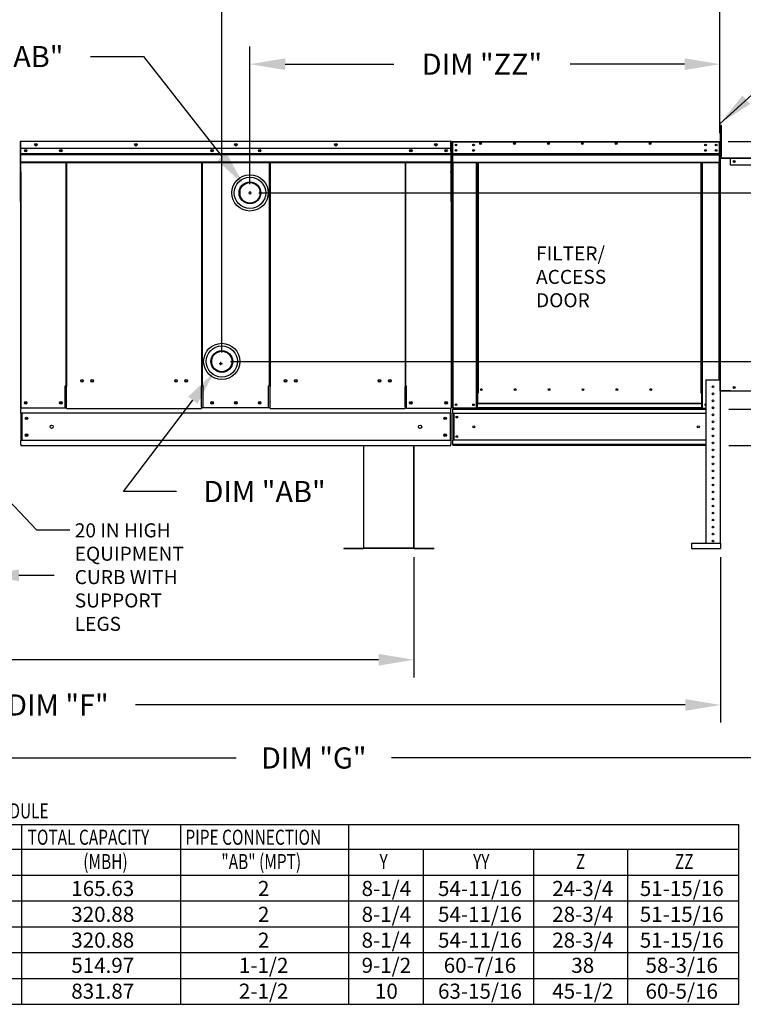
# Model space of a CAD drawing. Units: inches. Extents: x 0 to 247, y -172 to 0.
# Drawn here: x 103 to 164, y -144 to -60 of the extents above; entities that cross this region are included whole.
import ezdxf
from ezdxf.enums import TextEntityAlignment as Align

# ---------------------------------------------------------------- set-up
doc = ezdxf.new("R2010")
doc.units = ezdxf.units.IN
doc.header["$LTSCALE"] = 4
doc.header["$MEASUREMENT"] = 0
doc.dimstyles.new('MOD', dxfattribs={"dimscale": 1.5, "dimtxt": 1.2, "dimasz": 2, "dimexe": 1, "dimexo": 0.5, "dimgap": 1, "dimtad": 0, "dimtih": 1, "dimtoh": 1, "dimdec": 4, "dimzin": 0, "dimdsep": 46, "dimtxsty": 'Standard', "dimcen": 0.09, "dimadec": 0, "dimazin": 0, "dimtfac": 1, "dimtdec": 4, "dimtix": 1, "dimtofl": 0, "dimtmove": 0, "dimatfit": 3, "dimfxl": 0, "dimtolj": 1, "dimtzin": 0, "dimarcsym": 0})

# ---------------------------------------------------------------- blocks, each defined once
blk = doc.blocks.new('*D2')
at = {"color": 0, "lineweight": -2}
for p, q in [((49.523, -106.162), (49.523, -120.274)), ((162.238, -106.209), (162.238, -120.274)), ((52.523, -118.774), (99.28, -118.774)), ((159.238, -118.774), (112.48, -118.774))]:
    blk.add_line(p, q, dxfattribs=at)
at = {"color": 0}
for points in [[(52.523, -118.274), (52.523, -119.274), (49.523, -118.774)], [(159.238, -118.274), (159.238, -119.274), (162.238, -118.774)]]:
    blk.add_solid(points, dxfattribs=at)
at = {"layer": 'DEFPOINTS', "color": 0}
for p in [(49.523, -105.412), (162.238, -105.459), (49.523, -118.774)]:
    blk.add_point(p, dxfattribs=at)
at = {"color": 0, "insert": (105.88, -118.774), "char_height": 1.8, "attachment_point": 5}
blk.add_mtext('\\A1;DIM "F"', dxfattribs=at)
blk = doc.blocks.new('*D4')
at = {"color": 0, "lineweight": -2}
for p, q in [((49.523, -106.162), (49.523, -116.424)), ((136.154, -106.209), (136.154, -116.424)), ((52.523, -114.924), (86.238, -114.924)), ((133.154, -114.924), (99.438, -114.924))]:
    blk.add_line(p, q, dxfattribs=at)
at = {"color": 0}
for points in [[(52.523, -114.424), (52.523, -115.424), (49.523, -114.924)], [(133.154, -114.424), (133.154, -115.424), (136.154, -114.924)]]:
    blk.add_solid(points, dxfattribs=at)
at = {"layer": 'DEFPOINTS', "color": 0}
for p in [(49.523, -105.412), (136.154, -105.459), (49.523, -114.924)]:
    blk.add_point(p, dxfattribs=at)
at = {"color": 0, "insert": (92.838, -114.924), "char_height": 1.8, "attachment_point": 5}
blk.add_mtext('\\A1;DIM "E"', dxfattribs=at)
blk = doc.blocks.new('*D10')
at = {"color": 0, "lineweight": -2}
for p, q in [((78.681, -98.536), (78.681, -109.239)), ((99.569, -106.162), (99.569, -109.239)), ((75.681, -107.739), (72.681, -107.739)), ((102.569, -107.739), (105.569, -107.739))]:
    blk.add_line(p, q, dxfattribs=at)
at = {"color": 0}
for points in [[(75.681, -107.239), (75.681, -108.239), (78.681, -107.739)], [(102.569, -107.239), (102.569, -108.239), (99.569, -107.739)]]:
    blk.add_solid(points, dxfattribs=at)
at = {"layer": 'DEFPOINTS', "color": 0}
for p in [(78.681, -97.786), (99.569, -105.412), (78.681, -107.739)]:
    blk.add_point(p, dxfattribs=at)
at = {"color": 0, "insert": (89.125, -107.739), "char_height": 1.8, "attachment_point": 5}
blk.add_mtext('\\A1;DIM "K"', dxfattribs=at)
blk = doc.blocks.new('*D17')
at = {"color": 0, "lineweight": -2}
for p, q in [((162.897, -70.823), (232.078, -70.823)), ((230.578, -73.823), (230.578, -93.694)), ((162.952, -96.694), (232.078, -96.694)), ((230.578, -96.694), (230.578, -99.694)), ((230.578, -99.694), (227.578, -99.694))]:
    blk.add_line(p, q, dxfattribs=at)
at = {"color": 0}
for points in [[(230.078, -73.823), (231.078, -73.823), (230.578, -70.823)], [(230.078, -93.694), (231.078, -93.694), (230.578, -96.694)]]:
    blk.add_solid(points, dxfattribs=at)
at = {"layer": 'DEFPOINTS', "color": 0}
for p in [(162.147, -70.823), (162.202, -96.694), (230.578, -96.694)]:
    blk.add_point(p, dxfattribs=at)
at = {"color": 0, "insert": (220.978, -99.694), "char_height": 1.8, "attachment_point": 5}
blk.add_mtext('\\A1;DIM "C"', dxfattribs=at)
blk = doc.blocks.new('*D18')
at = {"color": 0, "lineweight": -2}
for p, q in [((209.697, -70.826), (209.697, -66.91)), ((209.697, -66.91), (212.697, -66.91)), ((162.913, -70.826), (211.197, -70.826)), ((209.697, -90.604), (209.697, -73.826)), ((162.952, -93.604), (211.197, -93.604))]:
    blk.add_line(p, q, dxfattribs=at)
at = {"color": 0}
for points in [[(209.197, -73.826), (210.197, -73.826), (209.697, -70.826)], [(209.197, -90.604), (210.197, -90.604), (209.697, -93.604)]]:
    blk.add_solid(points, dxfattribs=at)
at = {"layer": 'DEFPOINTS', "color": 0}
for p in [(162.163, -70.826), (162.202, -93.604), (209.697, -93.604)]:
    blk.add_point(p, dxfattribs=at)
at = {"color": 0, "insert": (219.297, -66.91), "char_height": 1.8, "attachment_point": 5}
blk.add_mtext('\\A1;DIM "L"', dxfattribs=at)
blk = doc.blocks.new('*D19')
at = {"color": 0, "lineweight": -2}
for p, q in [((179.217, -90.604), (179.217, -87.604)), ((162.952, -93.604), (180.717, -93.604)), ((162.952, -96.694), (180.717, -96.694)), ((179.217, -99.694), (179.217, -103.774)), ((179.217, -103.774), (176.217, -103.774))]:
    blk.add_line(p, q, dxfattribs=at)
at = {"color": 0}
for points in [[(178.717, -90.604), (179.717, -90.604), (179.217, -93.604)], [(178.717, -99.694), (179.717, -99.694), (179.217, -96.694)]]:
    blk.add_solid(points, dxfattribs=at)
at = {"layer": 'DEFPOINTS', "color": 0}
for p in [(162.202, -93.604), (162.202, -96.694), (179.217, -96.694)]:
    blk.add_point(p, dxfattribs=at)
at = {"color": 0, "insert": (169.617, -103.774), "char_height": 1.8, "attachment_point": 5}
blk.add_mtext('\\A1;DIM "M"', dxfattribs=at)
blk = doc.blocks.new('*D23')
at = {"color": 0, "lineweight": -2}
for p, q in [((49.523, -106.162), (49.523, -124.784)), ((205.77, -106.209), (205.77, -124.784)), ((52.523, -123.284), (121.046, -123.284)), ((202.77, -123.284), (134.246, -123.284))]:
    blk.add_line(p, q, dxfattribs=at)
at = {"color": 0}
for points in [[(52.523, -122.784), (52.523, -123.784), (49.523, -123.284)], [(202.77, -122.784), (202.77, -123.784), (205.77, -123.284)]]:
    blk.add_solid(points, dxfattribs=at)
at = {"layer": 'DEFPOINTS', "color": 0}
for p in [(49.523, -105.412), (205.77, -105.459), (49.523, -123.284)]:
    blk.add_point(p, dxfattribs=at)
at = {"color": 0, "insert": (127.646, -123.284), "char_height": 1.8, "attachment_point": 5}
blk.add_mtext('\\A1;DIM "G"', dxfattribs=at)
blk = doc.blocks.new('*D24')
at = {"color": 0, "lineweight": -2}
for p, q in [((119.823, -88.793), (119.823, -56.914)), ((162.188, -70.113), (162.188, -56.914)), ((122.823, -58.414), (133.506, -58.414)), ((159.188, -58.414), (148.506, -58.414))]:
    blk.add_line(p, q, dxfattribs=at)
at = {"color": 0}
for points in [[(122.823, -57.914), (122.823, -58.914), (119.823, -58.414)], [(159.188, -57.914), (159.188, -58.914), (162.188, -58.414)]]:
    blk.add_solid(points, dxfattribs=at)
at = {"layer": 'DEFPOINTS', "color": 0}
for p in [(119.823, -58.414), (162.188, -70.863), (119.823, -89.543)]:
    blk.add_point(p, dxfattribs=at)
at = {"color": 0, "insert": (141.006, -58.414), "char_height": 1.8, "attachment_point": 5}
blk.add_mtext('\\A1;DIM "YY"', dxfattribs=at)
blk = doc.blocks.new('*D25')
at = {"color": 0, "lineweight": -2}
for p, q in [((122.218, -74.445), (122.218, -62.744)), ((162.188, -70.113), (162.188, -62.744)), ((125.218, -64.244), (134.453, -64.244)), ((159.188, -64.244), (149.453, -64.244))]:
    blk.add_line(p, q, dxfattribs=at)
at = {"color": 0}
for points in [[(125.218, -63.744), (125.218, -64.744), (122.218, -64.244)], [(159.188, -63.744), (159.188, -64.744), (162.188, -64.244)]]:
    blk.add_solid(points, dxfattribs=at)
at = {"layer": 'DEFPOINTS', "color": 0}
for p in [(122.218, -64.244), (162.188, -70.863), (122.218, -75.195)]:
    blk.add_point(p, dxfattribs=at)
at = {"color": 0, "insert": (141.953, -64.244), "char_height": 1.8, "attachment_point": 5}
blk.add_mtext('\\A1;DIM "ZZ"', dxfattribs=at)
blk = doc.blocks.new('*D26')
at = {"color": 0, "lineweight": -2}
for p, q in [((190.887, -86.543), (190.887, -83.543)), ((120.573, -89.543), (192.387, -89.543)), ((162.952, -96.694), (192.387, -96.694)), ((190.887, -99.694), (190.887, -108.84)), ((190.887, -108.84), (187.887, -108.84))]:
    blk.add_line(p, q, dxfattribs=at)
at = {"color": 0}
for points in [[(190.387, -86.543), (191.387, -86.543), (190.887, -89.543)], [(190.387, -99.694), (191.387, -99.694), (190.887, -96.694)]]:
    blk.add_solid(points, dxfattribs=at)
at = {"layer": 'DEFPOINTS', "color": 0}
for p in [(119.823, -89.543), (190.887, -89.543), (162.202, -96.694)]:
    blk.add_point(p, dxfattribs=at)
at = {"color": 0, "insert": (181.287, -108.84), "char_height": 1.8, "attachment_point": 5}
blk.add_mtext('\\A1;DIM "Y"', dxfattribs=at)
blk = doc.blocks.new('*D27')
at = {"color": 0, "lineweight": -2}
for p, q in [((122.968, -75.195), (201.953, -75.195)), ((200.453, -78.195), (200.453, -83.544)), ((200.453, -93.694), (200.453, -88.344)), ((162.952, -96.694), (201.953, -96.694))]:
    blk.add_line(p, q, dxfattribs=at)
at = {"color": 0}
for points in [[(199.953, -78.195), (200.953, -78.195), (200.453, -75.195)], [(199.953, -93.694), (200.953, -93.694), (200.453, -96.694)]]:
    blk.add_solid(points, dxfattribs=at)
at = {"layer": 'DEFPOINTS', "color": 0}
for p in [(122.218, -75.195), (200.453, -75.195), (162.202, -96.694)]:
    blk.add_point(p, dxfattribs=at)
at = {"color": 0, "insert": (200.453, -85.944), "char_height": 1.8, "attachment_point": 5}
blk.add_mtext('\\A1;DIM "Z"', dxfattribs=at)
blk = doc.blocks.new('*D28')
at = {"color": 0, "lineweight": -2}
for p, q in [((119.736, -89.852), (119.736, -89.582)), ((119.601, -89.717), (119.871, -89.717)), ((111.464, -100.61), (117.362, -92.843)), ((115.964, -100.61), (111.464, -100.61))]:
    blk.add_line(p, q, dxfattribs=at)
at = {"color": 0}
blk.add_solid([(116.964, -92.541), (117.76, -93.146), (119.176, -90.454)], dxfattribs=at)
at = {"layer": 'DEFPOINTS', "color": 0}
for p in [(120.295, -88.981), (119.176, -90.454)]:
    blk.add_point(p, dxfattribs=at)
at = {"color": 0, "insert": (123.464, -100.61), "char_height": 1.8, "attachment_point": 5}
blk.add_mtext('\\A1;DIM "AB"', dxfattribs=at)
blk = doc.blocks.new('*D29')
at = {"color": 0, "lineweight": -2}
for p, q in [((108.658, -63.598), (113.158, -63.598)), ((113.158, -63.598), (119.841, -72.14)), ((122.091, -75.188), (122.361, -75.188)), ((122.226, -75.323), (122.226, -75.053))]:
    blk.add_line(p, q, dxfattribs=at)
at = {"color": 0}
blk.add_solid([(120.235, -71.832), (119.447, -72.448), (121.689, -74.503)], dxfattribs=at)
at = {"layer": 'DEFPOINTS', "color": 0}
for p in [(121.689, -74.503), (122.762, -75.874)]:
    blk.add_point(p, dxfattribs=at)
at = {"color": 0, "insert": (101.158, -63.598), "char_height": 1.8, "attachment_point": 5}
blk.add_mtext('\\A1;DIM "AB"', dxfattribs=at)

msp = doc.modelspace()

# ---------------------------------------------------------------- linework, layer by layer
at = {"color": 7, "linetype": 'Continuous'}
for p, q in [((162.24752, -69.42685, 0.00153), (162.32809, -69.42685, 0.00153)), ((162.24752, -69.72525, 0.00153), (162.24752, -69.42685, 0.00153)), ((162.32809, -69.72525, 0.00153), (162.32809, -69.42685, 0.00153)), ((162.24752, -72.11251, 0.00153), (162.24752, -69.72525, 0.00153)), ((162.24752, -69.72525, 0.00153), (162.32809, -69.72525, 0.00153)), ((162.32809, -72.11251, 0.00153), (162.32809, -69.72525, 0.00153)), ((102.67439, -70.85964, 0.00153), (102.67439, -75.93023, 0.00153)), ((102.70574, -70.85964, 0.00153), (102.70574, -75.93023, 0.00153)), ((102.7336, -70.86399, 0.00153), (102.70574, -70.86399, 0.00153)), ((102.7336, -70.80131, 0.00153), (102.73273, -70.80131, 0.00153)), ((102.7336, -70.83265, 0.00153), (102.73273, -70.83265, 0.00153)), ((102.7336, -70.80131, 0.00153), (139.30733, -70.80131, 0.00153)), ((102.7336, -70.80792, 0.00153), (102.7336, -70.80131, 0.00153)), ((102.7336, -70.80792, 0.00153), (102.7336, -70.85964, 0.00153)), ((102.7336, -71.67194, 0.00153), (102.7336, -70.85964, 0.00153)), ((139.3082, -70.80131, 0.00153), (139.30733, -70.80131, 0.00153)), ((139.30733, -70.80792, 0.00153), (139.30733, -70.80131, 0.00153)), ((139.30733, -70.85964, 0.00153), (139.30733, -70.80792, 0.00153)), ((139.3082, -70.83265, 0.00153), (139.30733, -70.83265, 0.00153)), ((139.30733, -71.67194, 0.00153), (139.30733, -70.85964, 0.00153)), ((139.33519, -70.86399, 0.00153), (139.30733, -70.86399, 0.00153)), ((139.33519, -75.93023, 0.00153), (139.33519, -70.85964, 0.00153)), ((139.36653, -75.93023, 0.00153), (139.36653, -70.85964, 0.00153)), ((139.42299, -70.86278, 0.00153), (139.42603, -70.84748, 0.00153)), ((139.44447, -70.86278, 0.00153), (139.42299, -70.86278, 0.00153)), ((139.42299, -70.86278, 0.00153), (139.42299, -72.04148, 0.00153)), ((139.42603, -70.84748, 0.00153), (139.4347, -70.8345, 0.00153)), ((139.4347, -70.8345, 0.00153), (139.44767, -70.82584, 0.00153)), ((139.44447, -70.86278, 0.00153), (139.44588, -70.8557, 0.00153)), ((139.44447, -70.86278, 0.00153), (139.44447, -72.04148, 0.00153)), ((139.44588, -70.8557, 0.00153), (139.44989, -70.8497, 0.00153)), ((139.44767, -70.82584, 0.00153), (139.46297, -70.82279, 0.00153)), ((139.44989, -70.8497, 0.00153), (139.45589, -70.84569, 0.00153)), ((139.45589, -70.84569, 0.00153), (139.46297, -70.84428, 0.00153)), ((139.46357, -70.84428, 0.00153), (139.46253, -70.84428, 0.00153)), ((139.46297, -70.82279, 0.00153), (139.46357, -70.82279, 0.00153)), ((139.46357, -70.82279, 0.00153), (162.14725, -70.82279, 0.00153)), ((139.46357, -70.82279, 0.00153), (139.46357, -70.86278, 0.00153)), ((139.46357, -70.86278, 0.00153), (162.14725, -70.86278, 0.00153)), ((139.46357, -71.864, 0.00153), (139.46357, -70.86278, 0.00153)), ((139.74288, -71.08241, 0.00153), (139.74288, -71.15999, 0.00153)), ((162.14725, -70.82279, 0.00153), (162.14785, -70.82279, 0.00153)), ((162.14725, -70.86278, 0.00153), (162.14725, -70.82279, 0.00153)), ((162.14828, -70.84428, 0.00153), (162.14725, -70.84428, 0.00153)), ((162.14725, -70.86278, 0.00153), (162.14725, -71.864, 0.00153)), ((162.14785, -70.82279, 0.00153), (162.16315, -70.82584, 0.00153)), ((162.14785, -70.84428, 0.00153), (162.15493, -70.84569, 0.00153)), ((162.15493, -70.84569, 0.00153), (162.16093, -70.8497, 0.00153)), ((162.16093, -70.8497, 0.00153), (162.16494, -70.8557, 0.00153)), ((162.16315, -70.82584, 0.00153), (162.17612, -70.8345, 0.00153)), ((162.16494, -70.8557, 0.00153), (162.16635, -70.86278, 0.00153)), ((162.16635, -70.86278, 0.00153), (162.18783, -70.86278, 0.00153)), ((162.16635, -72.04148, 0.00153), (162.16635, -70.86278, 0.00153)), ((162.17612, -70.8345, 0.00153), (162.18479, -70.84748, 0.00153)), ((162.18479, -70.84748, 0.00153), (162.18783, -70.86278, 0.00153)), ((162.18783, -72.04148, 0.00153), (162.18783, -70.86278, 0.00153)), ((139.30733, -71.41131, 0.00153), (102.7336, -71.41131, 0.00153)), ((102.73708, -72.35157, 0.00153), (102.73708, -71.67194, 0.00153)), ((102.73708, -71.864, 0.00153), (139.30384, -71.864, 0.00153)), ((139.30384, -71.88243, 0.00153), (102.73708, -71.88243, 0.00153)), ((102.73708, -71.91027, 0.00153), (139.30384, -71.91027, 0.00153)), ((139.30384, -71.9501, 0.00153), (102.73708, -71.9501, 0.00153)), ((139.30384, -71.67194, 0.00153), (139.30384, -72.35157, 0.00153)), ((139.44447, -72.04148, 0.00153), (139.42299, -72.04148, 0.00153)), ((139.44447, -72.0415, 0.00153), (139.44447, -93.52319, 0.00153)), ((162.14725, -71.864, 0.00153), (139.46357, -71.864, 0.00153)), ((139.46357, -71.864, 0.00153), (139.46357, -71.88243, 0.00153)), ((139.46357, -71.88243, 0.00153), (162.14725, -71.88243, 0.00153)), ((139.46357, -71.91039, 0.00153), (139.46357, -71.88243, 0.00153)), ((162.14725, -71.91039, 0.00153), (139.46357, -71.91039, 0.00153)), ((139.46357, -71.95022, 0.00153), (139.46357, -71.91039, 0.00153)), ((139.46357, -71.95022, 0.00153), (162.14725, -71.95022, 0.00153)), ((139.46357, -72.5845, 0.00153), (139.46357, -71.95022, 0.00153)), ((139.74288, -71.54375, 0.00153), (139.74288, -71.62134, 0.00153)), ((162.14725, -71.88243, 0.00153), (162.14725, -71.864, 0.00153)), ((162.14725, -71.88243, 0.00153), (162.14725, -71.91039, 0.00153)), ((162.14725, -71.91039, 0.00153), (162.14725, -71.95022, 0.00153)), ((162.14725, -71.95022, 0.00153), (162.14725, -72.5845, 0.00153)), ((162.16635, -72.04148, 0.00153), (162.18783, -72.04148, 0.00153)), ((162.16635, -91.10012, 0.00153), (162.16635, -72.0415, 0.00153)), ((162.24752, -71.44109, 0.00153), (162.18783, -71.44109, 0.00153)), ((162.18783, -72.0379, 0.00153), (162.24752, -72.0379, 0.00153)), ((162.18783, -72.21217, 0.00153), (162.18783, -72.0415, 0.00153)), ((162.20932, -72.21217, 0.00153), (162.20932, -72.0379, 0.00153)), ((102.73708, -72.37845, 0.00153), (102.73708, -72.35157, 0.00153)), ((102.73708, -72.41907, 0.00153), (102.73708, -72.37845, 0.00153)), ((102.73708, -72.47718, 0.00153), (102.73708, -72.41907, 0.00153)), ((102.73708, -73.40246, 0.00153), (102.73708, -72.47718, 0.00153)), ((139.30384, -72.58437, 0.00153), (102.73708, -72.58437, 0.00153)), ((102.73708, -72.62436, 0.00153), (139.30384, -72.62436, 0.00153)), ((106.56919, -91.62782, 0.00153), (106.56919, -72.62436, 0.00153)), ((106.62317, -72.62436, 0.00153), (106.62317, -91.65916, 0.00153)), ((118.10513, -72.62436, 0.00153), (118.10513, -91.65916, 0.00153)), ((118.15954, -72.62436, 0.00153), (118.15968, -91.62782, 0.00153)), ((123.88124, -91.62782, 0.00153), (123.88138, -72.62436, 0.00153)), ((123.93579, -72.62436, 0.00153), (123.93579, -91.65916, 0.00153)), ((135.41775, -72.62436, 0.00153), (135.41775, -91.65916, 0.00153)), ((135.47173, -91.62782, 0.00153), (135.47173, -72.62436, 0.00153)), ((139.30384, -72.35157, 0.00153), (139.30384, -72.37845, 0.00153)), ((139.30384, -72.37845, 0.00153), (139.30384, -72.41907, 0.00153)), ((139.30384, -72.41907, 0.00153), (139.30384, -72.47718, 0.00153)), ((139.30384, -72.47718, 0.00153), (139.30384, -73.40246, 0.00153)), ((139.46357, -72.5845, 0.00153), (162.14725, -72.5845, 0.00153)), ((139.46357, -72.5845, 0.00153), (139.46357, -72.62448, 0.00153)), ((139.46357, -72.62448, 0.00153), (162.14725, -72.62448, 0.00153)), ((139.48446, -72.62448, 0.00153), (139.48446, -93.52319, 0.00153)), ((141.49869, -92.26152, 0.00153), (141.49869, -72.62448, 0.00153)), ((141.53868, -92.26152, 0.00153), (141.53868, -72.62448, 0.00153)), ((141.55718, -92.26152, 0.00153), (141.55718, -72.62448, 0.00153)), ((141.57598, -72.62448, 0.00153), (141.57598, -92.24004, 0.00153)), ((141.61596, -72.62448, 0.00153), (141.61596, -92.24004, 0.00153)), ((160.59703, -92.24004, 0.00153), (160.59703, -72.62448, 0.00153)), ((160.63702, -92.24004, 0.00153), (160.63702, -72.62448, 0.00153)), ((160.65582, -92.26093, 0.00153), (160.65582, -72.62448, 0.00153)), ((160.67432, -92.26093, 0.00153), (160.67432, -72.62448, 0.00153)), ((160.7143, -92.26093, 0.00153), (160.7143, -72.62448, 0.00153)), ((162.12636, -91.10012, 0.00153), (162.12636, -72.62448, 0.00153)), ((162.14725, -72.62448, 0.00153), (162.14725, -72.5845, 0.00153)), ((162.20932, -72.21217, 0.00153), (162.18783, -72.21217, 0.00153)), ((162.18783, -91.10012, 0.00153), (162.18783, -72.25216, 0.00153)), ((162.20932, -72.25216, 0.00153), (162.18783, -72.25216, 0.00153)), ((162.20932, -92.03115, 0.00153), (162.20932, -72.25216, 0.00153)), ((162.20932, -72.25216, 0.00153), (162.22782, -72.25216, 0.00153)), ((162.22782, -72.23067, 0.00153), (162.22782, -72.25216, 0.00153)), ((163.0938, -72.23067, 0.00153), (162.22782, -72.23067, 0.00153)), ((162.22782, -72.25216, 0.00153), (162.22782, -92.03115, 0.00153)), ((162.22782, -72.25216, 0.00153), (163.10454, -72.25216, 0.00153)), ((163.0938, -72.25216, 0.00153), (162.22782, -72.25216, 0.00153)), ((162.24752, -72.11251, 0.00153), (162.32809, -72.11251, 0.00153)), ((163.0938, -72.23067, 0.00153), (163.10454, -72.23067, 0.00153)), ((163.0938, -72.23067, 0.00153), (163.0938, -72.25216, 0.00153)), ((206.03213, -72.23067, 0.00153), (163.10454, -72.23067, 0.00153)), ((163.10454, -72.27066, 0.00153), (163.10454, -72.23067, 0.00153)), ((206.03213, -72.27066, 0.00153), (163.10454, -72.27066, 0.00153)), ((163.10454, -72.82749, 0.00153), (163.10454, -72.27066, 0.00153)), ((206.03213, -72.82749, 0.00153), (163.10454, -72.82749, 0.00153)), ((102.73708, -73.40246, 0.00153), (102.73708, -93.50056, 0.00153)), ((139.30384, -73.46079, 0.00153), (139.30384, -73.40246, 0.00153)), ((121.34695, -74.97969, 0.00153), (121.34695, -75.4094, 0.00153)), ((123.08823, -75.4094, 0.00153), (123.08823, -74.97969, 0.00153)), ((102.70574, -75.93023, 0.00153), (102.67439, -75.93023, 0.00153)), ((102.70574, -75.93023, 0.00153), (102.70574, -93.52319, 0.00153)), ((139.33519, -75.93023, 0.00153), (139.33519, -93.52319, 0.00153)), ((139.33519, -75.93023, 0.00153), (139.36653, -75.93023, 0.00153)), ((118.9527, -89.32779, 0.00153), (118.9527, -89.7575, 0.00153)), ((120.69397, -89.7575, 0.00153), (120.69397, -89.32779, 0.00153)), ((161.00853, -91.10012, 0.00153), (161.00853, -105.01184, 0.00153)), ((161.00853, -91.10012, 0.00153), (162.20216, -91.10012, 0.00153)), ((162.20216, -91.10012, 0.00153), (162.20216, -105.01184, 0.00153)), ((106.51086, -93.52319, 0.00153), (106.51086, -91.62782, 0.00153)), ((106.51086, -91.62782, 0.00153), (106.56919, -91.62782, 0.00153)), ((106.56919, -91.62782, 0.00153), (106.62317, -91.62782, 0.00153)), ((106.62317, -92.96074, 0.00153), (106.62317, -91.65916, 0.00153)), ((118.10513, -91.62782, 0.00153), (118.15968, -91.62782, 0.00153)), ((118.10513, -92.96074, 0.00153), (118.10513, -91.65916, 0.00153)), ((118.24531, -91.62782, 0.00153), (118.15968, -91.62782, 0.00153)), ((118.24531, -93.50056, 0.00153), (118.24531, -91.62782, 0.00153)), ((123.79562, -93.50056, 0.00153), (123.79562, -91.62782, 0.00153)), ((123.88124, -91.62782, 0.00153), (123.79562, -91.62782, 0.00153)), ((123.88124, -91.62782, 0.00153), (123.93579, -91.62782, 0.00153)), ((123.93579, -92.96074, 0.00153), (123.93579, -91.65916, 0.00153)), ((135.41775, -91.62782, 0.00153), (135.47173, -91.62782, 0.00153)), ((135.41775, -92.96074, 0.00153), (135.41775, -91.65916, 0.00153)), ((135.47173, -91.62782, 0.00153), (135.53007, -91.62782, 0.00153)), ((135.53007, -93.52319, 0.00153), (135.53007, -91.62782, 0.00153)), ((141.87439, -91.90397, 0.00153), (141.87439, -91.96855, 0.00153)), ((162.20932, -92.03115, 0.00153), (162.20216, -92.03115, 0.00153)), ((162.20932, -92.07114, 0.00153), (162.20216, -92.07114, 0.00153)), ((162.22782, -92.03115, 0.00153), (162.20932, -92.03115, 0.00153)), ((162.20932, -92.07114, 0.00153), (162.20932, -92.64945, 0.00153)), ((162.22782, -92.03115, 0.00153), (204.5401, -92.03115, 0.00153)), ((162.22782, -92.05264, 0.00153), (162.22782, -92.03115, 0.00153)), ((163.0938, -92.05264, 0.00153), (162.22782, -92.05264, 0.00153)), ((163.0938, -92.05264, 0.00153), (163.0938, -92.03115, 0.00153)), ((163.10454, -92.05264, 0.00153), (163.0938, -92.05264, 0.00153)), ((163.10454, -92.05264, 0.00153), (163.10454, -92.03115, 0.00153)), ((163.10454, -92.05264, 0.00153), (204.5401, -92.05264, 0.00153)), ((106.62317, -92.96074, 0.00153), (106.62317, -92.97809, 0.00153)), ((106.62317, -93.43607, 0.00153), (106.62317, -92.97809, 0.00153)), ((118.10513, -92.97809, 0.00153), (118.10513, -92.96074, 0.00153)), ((118.10513, -93.43607, 0.00153), (118.10513, -92.97809, 0.00153)), ((123.93579, -92.96074, 0.00153), (123.93579, -92.97809, 0.00153)), ((123.93579, -93.43607, 0.00153), (123.93579, -92.97809, 0.00153)), ((135.41775, -92.97809, 0.00153), (135.41775, -92.96074, 0.00153)), ((135.41775, -93.43607, 0.00153), (135.41775, -92.97809, 0.00153)), ((141.49869, -92.26152, 0.00153), (141.53868, -92.26152, 0.00153)), ((141.49869, -93.52319, 0.00153), (141.49869, -92.26152, 0.00153)), ((141.57598, -92.30151, 0.00153), (141.49869, -92.30151, 0.00153)), ((141.53868, -92.26152, 0.00153), (141.57598, -92.26152, 0.00153)), ((141.57598, -92.24004, 0.00153), (141.61596, -92.24004, 0.00153)), ((141.57598, -92.24004, 0.00153), (141.57598, -93.13166, 0.00153)), ((160.63702, -92.24004, 0.00153), (160.59703, -92.24004, 0.00153)), ((160.63702, -92.24004, 0.00153), (160.63702, -93.13166, 0.00153)), ((160.65582, -92.26093, 0.00153), (160.63702, -92.26093, 0.00153)), ((160.63702, -92.26152, 0.00153), (160.7143, -92.26152, 0.00153)), ((160.7143, -92.30151, 0.00153), (160.63702, -92.30151, 0.00153)), ((160.65582, -92.26093, 0.00153), (160.67432, -92.26093, 0.00153)), ((160.7143, -92.26093, 0.00153), (160.67432, -92.26093, 0.00153)), ((160.7143, -93.52319, 0.00153), (160.7143, -92.26093, 0.00153)), ((162.20932, -92.64945, 0.00153), (162.20216, -92.64945, 0.00153)), ((102.70574, -93.52319, 0.00153), (102.76407, -93.52319, 0.00153)), ((102.73708, -93.50056, 0.00153), (102.73708, -93.59285, 0.00153)), ((102.73708, -93.93588, 0.00153), (102.73708, -93.59285, 0.00153)), ((106.51086, -93.52319, 0.00153), (102.76407, -93.52319, 0.00153)), ((106.62317, -93.52319, 0.00153), (106.51086, -93.52319, 0.00153)), ((106.62317, -93.5319, 0.00153), (106.62317, -93.43607, 0.00153)), ((106.62317, -93.5319, 0.00153), (118.10513, -93.5319, 0.00153)), ((118.10513, -93.43607, 0.00153), (118.10513, -93.5319, 0.00153)), ((118.24531, -93.50056, 0.00153), (118.10513, -93.50056, 0.00153)), ((123.79562, -93.50056, 0.00153), (118.24531, -93.50056, 0.00153)), ((123.93579, -93.50056, 0.00153), (123.79562, -93.50056, 0.00153)), ((123.93579, -93.5319, 0.00153), (123.93579, -93.43607, 0.00153)), ((123.93579, -93.5319, 0.00153), (135.41775, -93.5319, 0.00153)), ((135.41775, -93.43607, 0.00153), (135.41775, -93.5319, 0.00153)), ((135.53007, -93.52319, 0.00153), (135.41775, -93.52319, 0.00153)), ((135.53007, -93.52319, 0.00153), (139.27685, -93.52319, 0.00153)), ((139.27685, -93.52319, 0.00153), (139.33519, -93.52319, 0.00153)), ((139.30384, -93.59285, 0.00153), (139.30384, -93.52319, 0.00153)), ((139.30384, -93.93588, 0.00153), (139.30384, -93.59285, 0.00153)), ((139.44447, -93.52319, 0.00153), (139.48446, -93.52319, 0.00153)), ((139.46596, -93.52319, 0.00153), (139.46596, -93.60435, 0.00153)), ((139.46596, -93.60435, 0.00153), (161.00853, -93.60435, 0.00153)), ((139.46596, -93.9708, 0.00153), (139.46596, -93.60435, 0.00153)), ((141.49869, -93.52319, 0.00153), (139.48446, -93.52319, 0.00153)), ((141.57598, -93.4832, 0.00153), (141.49869, -93.4832, 0.00153)), ((141.49869, -93.52319, 0.00153), (141.57598, -93.52319, 0.00153)), ((160.63702, -93.13166, 0.00153), (141.57598, -93.13166, 0.00153)), ((141.57598, -93.14356, 0.00153), (141.57598, -93.13166, 0.00153)), ((160.63702, -93.14356, 0.00153), (141.57598, -93.14356, 0.00153)), ((141.57598, -93.4575, 0.00153), (141.57598, -93.14356, 0.00153)), ((141.57598, -93.4575, 0.00153), (160.63702, -93.4575, 0.00153)), ((141.57598, -93.52319, 0.00153), (141.57598, -93.4575, 0.00153)), ((160.63702, -93.52319, 0.00153), (141.57598, -93.52319, 0.00153)), ((160.63702, -93.13166, 0.00153), (160.63702, -93.14356, 0.00153)), ((160.63702, -93.14356, 0.00153), (160.63702, -93.4575, 0.00153)), ((160.63702, -93.4575, 0.00153), (160.63702, -93.52319, 0.00153)), ((160.7143, -93.4832, 0.00153), (160.63702, -93.4832, 0.00153)), ((160.63702, -93.52319, 0.00153), (160.7143, -93.52319, 0.00153)), ((160.7143, -93.52319, 0.00153), (161.00853, -93.52319, 0.00153)), ((161.5399, -93.52319, 0.00153), (161.67079, -93.52319, 0.00153)), ((139.30384, -93.93588, 0.00153), (102.73708, -93.93588, 0.00153)), ((102.73708, -93.93588, 0.00153), (102.73708, -96.25874, 0.00153)), ((102.80238, -93.93588, 0.00153), (102.80238, -96.25874, 0.00153)), ((139.23855, -93.93588, 0.00153), (139.23855, -96.25874, 0.00153)), ((139.30384, -93.93588, 0.00153), (139.30384, -96.25874, 0.00153)), ((161.00853, -93.9708, 0.00153), (139.46596, -93.9708, 0.00153)), ((139.46596, -93.9708, 0.00153), (139.46596, -96.24645, 0.00153)), ((139.52862, -93.9708, 0.00153), (139.52862, -96.24645, 0.00153)), ((139.54712, -93.9708, 0.00153), (139.54712, -96.24645, 0.00153)), ((139.30384, -96.25874, 0.00153), (102.73708, -96.25874, 0.00153)), ((102.73708, -96.60177, 0.00153), (102.73708, -96.25874, 0.00153)), ((139.30384, -96.25874, 0.00153), (139.30384, -96.60177, 0.00153)), ((161.00853, -96.24645, 0.00153), (139.46596, -96.24645, 0.00153)), ((139.46596, -96.61289, 0.00153), (139.46596, -96.24645, 0.00153)), ((102.73708, -96.60177, 0.00153), (102.73708, -96.69406, 0.00153)), ((131.86987, -96.69406, 0.00153), (131.86987, -105.40973, 0.00153)), ((131.90009, -105.40973, 0.00153), (131.90009, -96.69406, 0.00153)), ((136.1539, -105.40973, 0.00153), (136.1539, -96.69406, 0.00153)), ((136.18411, -105.40973, 0.00153), (136.18411, -96.69406, 0.00153)), ((139.30384, -96.69406, 0.00153), (139.30384, -96.60177, 0.00153)), ((161.00853, -96.61289, 0.00153), (139.46596, -96.61289, 0.00153)), ((139.46596, -96.61289, 0.00153), (139.46596, -96.69406, 0.00153)), ((161.00853, -96.69406, 0.00153), (139.46596, -96.69406, 0.00153)), ((130.19116, -105.42924, 0.00153), (131.85036, -105.42924, 0.00153)), ((130.19116, -105.42924, 0.00153), (130.19116, -105.45945, 0.00153)), ((130.19116, -105.45945, 0.00153), (131.85036, -105.45945, 0.00153)), ((131.85036, -105.42924, 0.00153), (131.85036, -105.45945, 0.00153)), ((131.87386, -105.4091, 0.00153), (131.86987, -105.4091, 0.00153)), ((131.86987, -105.4091, 0.00153), (131.86987, -105.40973, 0.00153)), ((131.90009, -105.40973, 0.00153), (131.86987, -105.40973, 0.00153)), ((131.87386, -105.4091, 0.00153), (131.90009, -105.4091, 0.00153)), ((131.90009, -105.42924, 0.00153), (131.90009, -105.40973, 0.00153)), ((131.90009, -105.42924, 0.00153), (131.90009, -105.45945, 0.00153)), ((136.1539, -105.4091, 0.00153), (136.18013, -105.4091, 0.00153)), ((136.1539, -105.40973, 0.00153), (136.1539, -105.42924, 0.00153)), ((136.1539, -105.40973, 0.00153), (136.18411, -105.40973, 0.00153)), ((136.1539, -105.42924, 0.00153), (136.1539, -105.45945, 0.00153)), ((136.18013, -105.4091, 0.00153), (136.18411, -105.4091, 0.00153)), ((136.18411, -105.4091, 0.00153), (136.18411, -105.40973, 0.00153)), ((136.20363, -105.42924, 0.00153), (137.86282, -105.42924, 0.00153)), ((136.20363, -105.42924, 0.00153), (136.20363, -105.45945, 0.00153)), ((136.20363, -105.45945, 0.00153), (137.86282, -105.45945, 0.00153)), ((137.86282, -105.42924, 0.00153), (137.86282, -105.45945, 0.00153)), ((159.77611, -105.01184, 0.00153), (162.23797, -105.01184, 0.00153)), ((159.77611, -105.01184, 0.00153), (159.77611, -105.45945, 0.00153)), ((159.77611, -105.45945, 0.00153), (162.23797, -105.45945, 0.00153)), ((162.23797, -105.01184, 0.00153), (162.23797, -105.45945, 0.00153))]:
    msp.add_line(p, q, dxfattribs=at)
for p, q in [((102.73708, -96.69406, 0.00153), (139.30384, -96.69406, 0.00153)), ((136.1539, -105.42924, 0.00153), (131.90009, -105.42924, 0.00153)), ((136.1539, -105.45945, 0.00153), (131.90009, -105.45945, 0.00153)), ((102.8174, -144.24577, 0.00153), (102.8174, -128.93574, 0.00153)), ((116.33963, -144.24577, 0.00153), (116.33963, -128.93574, 0.00153)), ((130.64125, -144.24577, 0.00153), (130.64125, -128.93574, 0.00153)), ((163.79767, -144.24577, 0.00153), (163.79767, -128.93574, 0.00153)), ((136.98289, -144.24577, 0.00153), (136.98289, -131.05038, 0.00153)), ((146.3622, -144.24577, 0.00153), (146.3622, -131.05038, 0.00153)), ((154.35471, -144.24577, 0.00153), (154.35471, -131.05038, 0.00153)), ((88.61946, -144.24577, 0.00153), (163.79767, -144.24577, 0.00153))]:
    msp.add_line(p, q)
at = {"color": 7}
for p, q in [((88.61946, -128.93574, 0.00153), (163.79767, -128.93574, 0.00153)), ((88.61946, -131.05038, 0.00153), (163.79767, -131.05038, 0.00153)), ((88.61946, -133.24961, 0.00153), (163.79767, -133.24961, 0.00153)), ((88.61946, -135.44885, 0.00153), (163.79767, -135.44885, 0.00153)), ((88.61946, -137.64808, 0.00153), (163.79767, -137.64808, 0.00153)), ((88.61946, -139.84731, 0.00153), (163.79767, -139.84731, 0.00153)), ((88.61946, -142.04654, 0.00153), (163.79767, -142.04654, 0.00153))]:
    msp.add_line(p, q, dxfattribs=at)
at = {"color": 7, "linetype": 'Continuous'}
for centre, radius in [((104.01169, -71.10067, 0.00153), 0.10883), ((104.01169, -71.10067, 0.00153), 0.05659), ((112.51608, -71.10067, 0.00153), 0.10883), ((112.51608, -71.10067, 0.00153), 0.05659), ((121.02046, -71.10067, 0.00153), 0.10883), ((121.02046, -71.10067, 0.00153), 0.05659), ((129.52485, -71.10067, 0.00153), 0.10883), ((129.52485, -71.10067, 0.00153), 0.05659), ((138.02923, -71.10067, 0.00153), 0.10883), ((138.02923, -71.10067, 0.00153), 0.05659), ((139.74288, -71.1212, 0.00153), 0.0746), ((139.74288, -71.1212, 0.00153), 0.03879), ((141.24028, -71.1212, 0.00153), 0.0746), ((141.24028, -71.1212, 0.00153), 0.03879), ((141.83708, -70.99348, 0.00153), 0.0746), ((141.83708, -70.99348, 0.00153), 0.03879), ((144.72029, -70.99348, 0.00153), 0.0746), ((144.72029, -70.99348, 0.00153), 0.03879), ((147.60349, -70.99348, 0.00153), 0.0746), ((147.60349, -70.99348, 0.00153), 0.03879), ((150.4867, -70.99348, 0.00153), 0.0746), ((150.4867, -70.99348, 0.00153), 0.03879), ((153.3699, -70.99348, 0.00153), 0.0746), ((153.3699, -70.99348, 0.00153), 0.03879), ((156.25311, -70.99348, 0.00153), 0.0746), ((156.25311, -70.99348, 0.00153), 0.03879), ((160.97272, -71.1212, 0.00153), 0.0746), ((160.97272, -71.1212, 0.00153), 0.03879), ((161.86794, -71.1212, 0.00153), 0.0746), ((161.86794, -71.1212, 0.00153), 0.03879), ((103.14106, -71.60463, 0.00153), 0.10883), ((103.14106, -71.60463, 0.00153), 0.05659), ((106.13387, -71.60463, 0.00153), 0.10883), ((106.13387, -71.60463, 0.00153), 0.05659), ((118.99518, -71.60463, 0.00153), 0.10883), ((118.99518, -71.60463, 0.00153), 0.05659), ((123.04574, -71.60463, 0.00153), 0.10883), ((123.04574, -71.60463, 0.00153), 0.05659), ((135.90705, -71.60463, 0.00153), 0.10883), ((135.90705, -71.60463, 0.00153), 0.05659), ((138.89987, -71.60463, 0.00153), 0.10883), ((138.89987, -71.60463, 0.00153), 0.05659), ((139.74288, -71.58254, 0.00153), 0.0746), ((139.74288, -71.58254, 0.00153), 0.03879), ((141.24028, -71.58254, 0.00153), 0.0746), ((141.24028, -71.58254, 0.00153), 0.03879), ((160.97272, -71.58254, 0.00153), 0.0746), ((160.97272, -71.58254, 0.00153), 0.03879), ((161.86794, -71.58254, 0.00153), 0.0746), ((161.86794, -71.58254, 0.00153), 0.03879), ((163.40295, -72.52908, 0.00153), 0.0746), ((163.40235, -72.52908, 0.00153), 0.03879), ((122.21759, -75.19454, 0.00153), 1.54538), ((122.21759, -75.19454, 0.00153), 1.33575), ((122.21759, -75.19454, 0.00153), 0.92505), ((122.21759, -75.19454, 0.00153), 0.89676), ((122.21759, -75.19454, 0.00153), 0.87064), ((119.82334, -89.54264, 0.00153), 1.54538), ((119.82334, -89.54264, 0.00153), 1.33575), ((119.82334, -89.54264, 0.00153), 0.92505), ((119.82334, -89.54264, 0.00153), 0.89676), ((119.82334, -89.54264, 0.00153), 0.87064), ((107.92913, -91.18553, 0.00153), 0.10883), ((107.92913, -91.18553, 0.00153), 0.08445), ((108.79976, -91.18553, 0.00153), 0.10883), ((108.79976, -91.18553, 0.00153), 0.08445), ((115.92854, -91.18553, 0.00153), 0.10883), ((115.92854, -91.18553, 0.00153), 0.08445), ((116.79918, -91.18553, 0.00153), 0.10883), ((116.79918, -91.18553, 0.00153), 0.08445), ((125.24175, -91.18553, 0.00153), 0.10883), ((125.24175, -91.18553, 0.00153), 0.08445), ((126.11238, -91.18553, 0.00153), 0.10883), ((126.11238, -91.18553, 0.00153), 0.08445), ((133.24116, -91.18553, 0.00153), 0.10883), ((133.24116, -91.18553, 0.00153), 0.08445), ((134.1118, -91.18553, 0.00153), 0.10883), ((134.1118, -91.18553, 0.00153), 0.08445), ((141.89588, -91.93626, 0.00153), 0.0746), ((141.89588, -91.93626, 0.00153), 0.03879), ((144.77909, -91.93626, 0.00153), 0.0746), ((144.77909, -91.93626, 0.00153), 0.03879), ((147.66229, -91.93626, 0.00153), 0.0746), ((147.66229, -91.93626, 0.00153), 0.03879), ((150.5455, -91.93626, 0.00153), 0.0746), ((150.5455, -91.93626, 0.00153), 0.03879), ((153.4287, -91.93626, 0.00153), 0.0746), ((153.4287, -91.93626, 0.00153), 0.03879), ((156.31191, -91.93626, 0.00153), 0.0746), ((156.31191, -91.93626, 0.00153), 0.03879), ((161.60535, -91.69694, 0.00153), 0.0746), ((163.40235, -91.75423, 0.00153), 0.0746), ((163.40295, -91.75423, 0.00153), 0.03879), ((103.14106, -93.06524, 0.00153), 0.10883), ((106.13387, -93.06524, 0.00153), 0.10883), ((118.99518, -93.06524, 0.00153), 0.10883), ((121.02064, -93.06524, 0.00153), 0.10883), ((123.04574, -93.06524, 0.00153), 0.10883), ((135.90705, -93.06524, 0.00153), 0.10883), ((138.89987, -93.06524, 0.00153), 0.10883), ((161.60535, -92.29375, 0.00153), 0.0746), ((161.60535, -92.89056, 0.00153), 0.0746), ((103.14106, -93.06524, 0.00153), 0.05659), ((106.13387, -93.06524, 0.00153), 0.05659), ((118.99518, -93.06524, 0.00153), 0.05659), ((121.02064, -93.06524, 0.00153), 0.05659), ((123.04574, -93.06524, 0.00153), 0.05659), ((135.90705, -93.06524, 0.00153), 0.05659), ((138.89987, -93.06524, 0.00153), 0.05659), ((139.74288, -93.22478, 0.00153), 0.0746), ((139.74288, -93.22478, 0.00153), 0.03879), ((141.24027, -93.22478, 0.00153), 0.0746), ((141.24027, -93.22478, 0.00153), 0.03879), ((161.60535, -93.48738, 0.00153), 0.0746), ((103.21637, -94.38121, 0.00153), 0.10883), ((103.21637, -94.38121, 0.00153), 0.05659), ((138.82456, -94.38121, 0.00153), 0.10883), ((138.82456, -94.38121, 0.00153), 0.05659), ((139.80763, -94.27222, 0.00153), 0.0746), ((139.80763, -94.27222, 0.00153), 0.03879), ((161.60535, -94.08419, 0.00153), 0.0746), ((161.60535, -94.681, 0.00153), 0.0746), ((105.34899, -95.09731, 0.00153), 0.13604), ((136.69193, -95.09731, 0.00153), 0.13604), ((141.2564, -95.10862, 0.00153), 0.09325), ((160.35442, -95.10862, 0.00153), 0.09325), ((161.60535, -95.27782, 0.00153), 0.0746), ((103.21637, -95.81341, 0.00153), 0.10883), ((103.21637, -95.81341, 0.00153), 0.05659), ((138.82456, -95.81341, 0.00153), 0.10883), ((138.82456, -95.81341, 0.00153), 0.05659), ((139.80763, -95.93699, 0.00153), 0.0746), ((139.80763, -95.93699, 0.00153), 0.03879), ((161.60535, -95.87463, 0.00153), 0.0746), ((161.60535, -96.47144, 0.00153), 0.0746), ((161.60535, -97.06826, 0.00153), 0.0746), ((161.60535, -97.66507, 0.00153), 0.0746), ((161.60535, -98.26188, 0.00153), 0.0746), ((161.60535, -98.8587, 0.00153), 0.0746), ((161.60535, -99.45551, 0.00153), 0.0746), ((161.60535, -100.05232, 0.00153), 0.0746), ((161.60535, -100.64914, 0.00153), 0.0746), ((161.60535, -101.24595, 0.00153), 0.0746), ((161.60535, -101.84276, 0.00153), 0.0746), ((161.60535, -102.43958, 0.00153), 0.0746), ((161.60535, -103.03639, 0.00153), 0.0746), ((161.60535, -103.6332, 0.00153), 0.0746), ((161.60535, -104.23002, 0.00153), 0.0746), ((161.60535, -104.82683, 0.00153), 0.0746)]:
    msp.add_circle(centre, radius, dxfattribs=at)
for centre, radius, start, end in [((102.73273, -70.85964, 0.00153), 0.05833, 90, 180), ((102.73273, -70.85964, 0.00153), 0.02699, 90, 180), ((139.3082, -70.85964, 0.00153), 0.05833, 0, 90), ((139.3082, -70.85964, 0.00153), 0.02699, 0, 90), ((162.22782, -72.21217, 0.00153), 0.03999, 180, 270), ((162.22782, -72.21217, 0.00153), 0.0185, 180, 270), ((163.40295, -72.52908, 0.00153), 0.03879, 90.4407694, 270), ((102.73273, -75.93023, 0.00153), 0.05833, 180, 242.4393969), ((139.3082, -75.93023, 0.00153), 0.05833, 297.5606031, 0), ((162.22782, -92.07114, 0.00153), 0.03999, 90, 129.9255032), ((162.22782, -92.07114, 0.00153), 0.0185, 90, 180), ((139.78585, -93.22478, 0.00153), 0.03879, 123.631265, 180), ((139.78585, -93.22478, 0.00153), 0.03879, 180, 236.3687353), ((160.97272, -93.22478, 0.00153), 0.0746, 61.314598, 298.685402), ((160.97272, -93.22478, 0.00153), 0.03879, 22.6198649, 337.3801351), ((131.85036, -105.40973, 0.00153), 0.04973, 270, 0), ((131.85036, -105.40973, 0.00153), 0.01951, 270, 0), ((136.20363, -105.40973, 0.00153), 0.04973, 180, 270), ((136.20363, -105.40973, 0.00153), 0.01951, 180, 270)]:
    msp.add_arc(centre, radius, start, end, dxfattribs=at)

# ---------------------------------------------------------------- texts
at = {"linetype": 'Continuous'}
for s, p in [('FILTER/', (146.55206, -80.94682, 0.00153)), ('ACCESS', (146.55206, -82.93964, 0.00153)), ('DOOR', (146.55206, -84.92902, 0.00153)), ('20 IN HIGH', (107.31237, -104.50931, 0.00153)), ('EQUIPMENT', (107.31237, -106.49869, 0.00153)), ('CURB WITH', (107.31237, -108.48806, 0.00153)), ('SUPPORT', (107.31237, -110.47744, 0.00153)), ('LEGS', (107.31237, -112.46682, 0.00153))]:
    msp.add_text(s, height=1.193627, dxfattribs=at).set_placement(p)
at = {"color": 7, "width": 0.75}
for s, height, p in [('HOT WATER COIL MODULE', 1.2857046, (88.83151, -128.42682, 0.00153)), ('TOTAL CAPACITY', 1.2857046, (103.30864, -130.67229, 0.00153)), ('PIPE CONNECTION', 1.2857046, (116.72712, -130.67229, 0.00153)), ('(MBH)', 1.285705, (108.03716, -132.7421, 0.00153)), ('"AB" (MPT)', 1.285705, (119.78493, -132.7421, 0.00153)), ('Y', 1.2857, (133.2384, -132.7421, 0.00153)), ('YY', 1.285705, (141.19829, -132.7421, 0.00153)), ('Z', 1.2857, (149.94256, -132.7421, 0.00153)), ('ZZ', 1.285705, (158.36227, -132.7421, 0.00153))]:
    msp.add_text(s, height=height, dxfattribs=at).set_placement(p)
for s, height, p in [('165.63', 1.285156, (109.69357, -135.02998, 0.00153)), ('2', 1.28516, (123.38227, -135.02998, 0.00153)), ('8-1/4', 1.285156, (133.82091, -135.02998, 0.00153)), ('54-11/16', 1.285156, (141.7808, -135.02998, 0.00153)), ('24-3/4', 1.285156, (150.52507, -135.02998, 0.00153)), ('51-15/16', 1.285156, (158.94479, -135.02998, 0.00153)), ('320.88', 1.285156, (109.69357, -137.23003, 0.00153)), ('2', 1.28516, (123.38227, -137.23003, 0.00153)), ('8-1/4', 1.285156, (133.82091, -137.23003, 0.00153)), ('54-11/16', 1.285156, (141.7808, -137.23003, 0.00153)), ('28-3/4', 1.285156, (150.52507, -137.23003, 0.00153)), ('51-15/16', 1.285156, (158.94479, -137.23003, 0.00153)), ('320.88', 1.285156, (109.69357, -139.42926, 0.00153)), ('2', 1.28516, (123.38227, -139.42926, 0.00153)), ('8-1/4', 1.285156, (133.82091, -139.42926, 0.00153)), ('54-11/16', 1.285156, (141.7808, -139.42926, 0.00153)), ('28-3/4', 1.285156, (150.52507, -139.42926, 0.00153)), ('51-15/16', 1.285156, (158.94479, -139.42926, 0.00153)), ('514.97', 1.285156, (109.69357, -141.57118, 0.00153)), ('1-1/2', 1.285156, (123.38227, -141.57118, 0.00153)), ('9-1/2', 1.285156, (133.82091, -141.57118, 0.00153)), ('60-7/16', 1.285156, (141.7808, -141.57118, 0.00153)), ('38', 1.285156, (150.52507, -141.57118, 0.00153)), ('58-3/16', 1.285156, (158.94479, -141.57118, 0.00153)), ('2-1/2', 1.285156, (123.38227, -143.77041, 0.00153)), ('63-15/16', 1.285156, (141.7808, -143.77041, 0.00153)), ('45-1/2', 1.285156, (150.52507, -143.77041, 0.00153)), ('60-5/16', 1.285156, (158.94479, -143.77041, 0.00153)), ('831.87', 1.285156, (109.69357, -143.77041, 0.00153)), ('10', 1.285156, (133.82091, -143.77041, 0.00153))]:
    msp.add_text(s, height=height).set_placement(p, align=Align.CENTER)

# ---------------------------------------------------------------- dimensions: what is measured, and where the dimension line sits
for base, p1, p2, text, picture, middle in [((119.82334, -58.41411, 0.00153), (162.18783, -70.86278, 0.00153), (119.82334, -89.54264, 0.00153), 'DIM "YY"', '*D24', (141.00559, -58.41411, 0.00153)), ((78.68067, -107.73923, 0.00153), (99.56913, -105.41239, 0.00153), (78.68067, -97.78622, 0.00153), 'DIM "K"', '*D10', (89.1249, -107.73923, 0.00153)), ((49.52275, -118.77377, 0.00153), (162.23797, -105.45945, 0.00153), (49.52275, -105.41231, 0.00153), 'DIM "F"', '*D2', (105.88036, -118.77377, 0.00153)), ((49.52275, -114.92384, 0.00153), (136.1539, -105.45945, 0.00153), (49.52275, -105.41231, 0.00153), 'DIM "E"', '*D4', (92.83833, -114.92384, 0.00153)), ((49.52275, -123.28364, 0.00153), (205.76954, -105.45945, 0.00153), (49.52275, -105.41231, 0.00153), 'DIM "G"', '*D23', (127.64614, -123.28364, 0.00153))]:
    dim = msp.add_linear_dim(base=base, p1=p1, p2=p2, text=text, dimstyle='MOD')
    dim.commit()
    dim.dimension.update_dxf_attribs({"geometry": picture, "text_midpoint": middle})
for p1, p2, picture, middle in [((122.76213, -75.87387, 0.00153), (121.68926, -74.50253, 0.00153), '*D29', (101.15788, -63.59771, 0.00153)), ((120.29531, -88.98079, 0.00153), (119.17638, -90.45418, 0.00153), '*D28', (123.46382, -100.60996, 0.00153))]:
    dim = msp.add_diameter_dim_2p(p1=p1, p2=p2, text='DIM "AB"', dimstyle='MOD')
    dim.commit()
    dim.dimension.update_dxf_attribs({"geometry": picture, "text_midpoint": middle, "dimtype": 163})
dim = msp.add_linear_dim(base=(122.21759, -64.24373, 0.00153), p1=(162.18783, -70.86278, 0.00153), p2=(122.21759, -75.19454, 0.00153), text='DIM "ZZ"', dimstyle='MOD')
dim.commit()
dim.dimension.update_dxf_attribs({"geometry": '*D25', "text_midpoint": (141.95305, -64.24373, 0.00153), "dimtype": 160})
for base, p1, p2, text, picture, middle in [((209.69659, -93.60435, 0.00153), (162.16315, -70.82584, 0.00153), (162.20216, -93.60435, 0.00153), 'DIM "L"', '*D18', (219.29659, -66.90999, 0.00153)), ((230.57799, -96.69406, 0.00153), (162.14725, -70.82279, 0.00153), (162.20216, -96.69406, 0.00153), 'DIM "C"', '*D17', (220.97799, -99.69406, 0.00153)), ((200.45318, -75.19454, 0.00153), (162.20216, -96.69406, 0.00153), (122.21759, -75.19454, 0.00153), 'DIM "Z"', '*D27', (200.45318, -85.9443, 0.00153)), ((190.88651, -89.54264, 0.00153), (162.20216, -96.69406, 0.00153), (119.82334, -89.54264, 0.00153), 'DIM "Y"', '*D26', (181.28651, -108.84033, 0.00153)), ((179.21727, -96.69406, 0.00153), (162.20216, -93.60435, 0.00153), (162.20216, -96.69406, 0.00153), 'DIM "M"', '*D19', (169.61727, -103.77367, 0.00153))]:
    dim = msp.add_linear_dim(base=base, p1=p1, p2=p2, angle=90, text=text, dimstyle='MOD')
    dim.commit()
    dim.dimension.update_dxf_attribs({"geometry": picture, "text_midpoint": middle, "dimtype": 160})

# ---------------------------------------------------------------- leaders
for points in [[(162.21612, -69.28837, 0.00153), (167.41974, -64.5613, 0.00153), (170.59262, -64.5613, 0.00153)], [(99.56913, -99.11802, 0.00153), (104.05354, -103.88019, 0.00153), (106.90665, -103.88019, 0.00153)]]:
    msp.add_leader(points, dimstyle='MOD')

doc.saveas('drawing.dxf')
